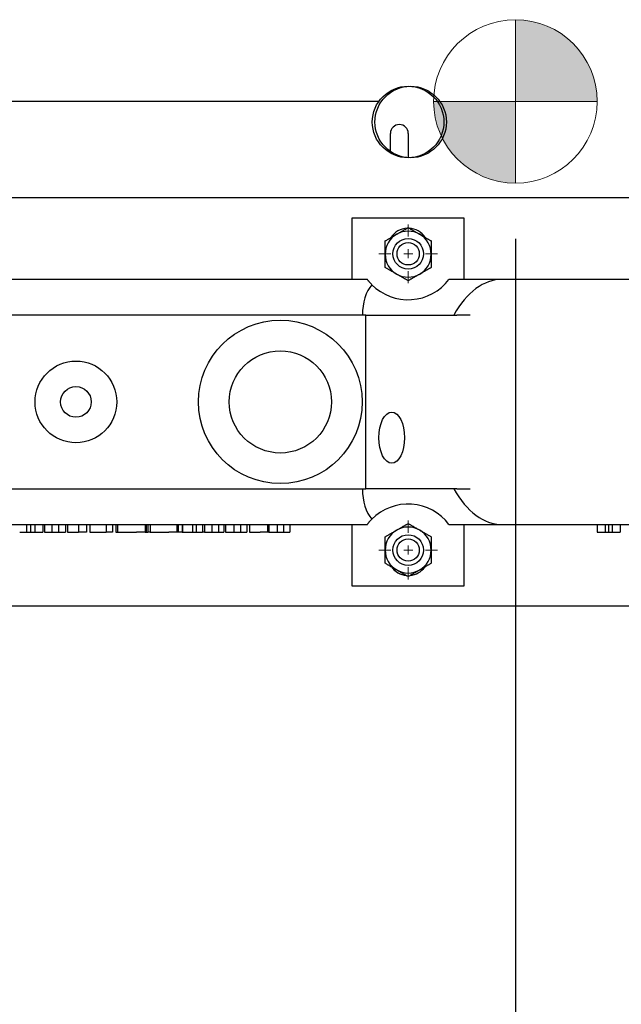
# Model space of a CAD drawing. Extents: x 0.3 to 14.2, y 1.5 to 9.9.
# Drawn here: x 2.5 to 3, y 3.3 to 4.1 of the extents above; entities that cross this region are included whole.
import ezdxf

# ---------------------------------------------------------------- set-up
doc = ezdxf.new("R2010")
doc.units = 0
doc.header["$LTSCALE"] = 0.375
doc.header["$MEASUREMENT"] = 0
doc.linetypes.add('CENTER', pattern=[0.4, 0.25, -0.05, 0.05, -0.05])
doc.layers.get('DEFPOINTS').update_dxf_attribs({"linetype": 'CONTINUOUS', "lineweight": 18})
for name, color, linetype, lineweight in [('1', 1, 'CONTINUOUS', 30), ('AM_7', 3, 'CENTER', 15), ('AM_REFDIM', 2, 'CONTINUOUS', 15), ('DIM', 7, 'CONTINUOUS', 18)]:
    doc.layers.add(name, color=color, linetype=linetype, lineweight=lineweight)
doc.styles.get("Standard").update_dxf_attribs({"font": 'arial.ttf'})
doc.dimstyles.new('STANDARD$0', dxfattribs={"dimtxt": 0.08, "dimasz": 0.08, "dimexe": 0.045, "dimexo": 0.045, "dimgap": 0.045, "dimtad": 0, "dimtih": 1, "dimtoh": 1, "dimdec": 4, "dimlfac": 15.114391, "dimzin": 0, "dimdsep": 46, "dimlunit": 5, "dimtxsty": 'Standard', "dimcen": 0.09, "dimclrd": 256, "dimclre": 256, "dimclrt": 256, "dimadec": 0, "dimazin": 0, "dimtfac": 1, "dimtdec": 4, "dimtix": 1, "dimtofl": 0, "dimtmove": 0, "dimatfit": 0, "dimfxl": 0, "dimfrac": 2, "dimtolj": 1, "dimtzin": 0, "dimarcsym": 0})
doc.dimstyles.new('t', dxfattribs={"dimtxt": 0.08, "dimasz": 0.08, "dimexe": 0.045, "dimexo": 0.045, "dimgap": 0.045, "dimtad": 0, "dimtih": 1, "dimtoh": 1, "dimdec": 4, "dimlfac": 15.114391, "dimzin": 0, "dimdsep": 46, "dimlunit": 5, "dimtxsty": 'Standard', "dimcen": 0.09, "dimclrd": 256, "dimclre": 256, "dimclrt": 256, "dimadec": 0, "dimazin": 0, "dimtfac": 1, "dimtdec": 4, "dimtofl": 0, "dimtmove": 0, "dimatfit": 2, "dimfxl": 0, "dimfrac": 2, "dimtolj": 1, "dimtzin": 0, "dimarcsym": 0})

# ---------------------------------------------------------------- blocks, each defined once
blk = doc.blocks.new('*D39')
at = {"layer": 'DEFPOINTS', "color": 0}
for p in [(2.89562, 3.99022), (2.03965, 2.99356), (2.89562, 2.54799)]:
    blk.add_point(p, dxfattribs=at)
at = {"layer": 'DIM', "lineweight": -2}
for p, q in [((2.89562, 3.94522), (2.89562, 2.50299)), ((2.03965, 2.94856), (2.03965, 2.50299)), ((2.03965, 2.54799), (1.60647, 2.54799)), ((2.81562, 2.54799), (2.11965, 2.54799))]:
    blk.add_line(p, q, dxfattribs=at)
at = {"layer": 'DIM'}
for points in [[(2.11965, 2.56132), (2.11965, 2.53465), (2.03965, 2.54799)], [(2.81562, 2.56132), (2.81562, 2.53465), (2.89562, 2.54799)]]:
    blk.add_solid(points, dxfattribs=at)
at = {"layer": 'DIM', "insert": (1.34951, 2.54799), "char_height": 0.08, "attachment_point": 5}
blk.add_mtext('\\A1;12-15/16\\P[32.9]', dxfattribs=at)
blk = doc.blocks.new('*D41')
at = {"layer": 'DEFPOINTS', "color": 0}
for p in [(2.31257, 3.71703), (3.305, 3.71703), (2.31257, 2.27814)]:
    blk.add_point(p, dxfattribs=at)
at = {"layer": 'DIM', "lineweight": -2}
for p, q in [((2.31257, 3.67203), (2.31257, 2.23314)), ((3.305, 3.67203), (3.305, 2.23314)), ((2.39257, 2.27814), (2.58758, 2.27814)), ((3.225, 2.27814), (2.98099, 2.27814))]:
    blk.add_line(p, q, dxfattribs=at)
at = {"layer": 'DIM'}
for points in [[(2.39257, 2.29148), (2.39257, 2.26481), (2.31257, 2.27814)], [(3.225, 2.29148), (3.225, 2.26481), (3.305, 2.27814)]]:
    blk.add_solid(points, dxfattribs=at)
at = {"layer": 'DIM', "insert": (2.78429, 2.27814), "char_height": 0.08, "attachment_point": 5}
blk.add_mtext('\\A1;15\\P [38.1]', dxfattribs=at)
blk = doc.blocks.new('*D43')
at = {"layer": 'DEFPOINTS', "color": 0}
for p in [(2.82946, 4.05638), (1.43515, 2.79349), (2.06859, 2.79349)]:
    blk.add_point(p, dxfattribs=at)
at = {"layer": 'DIM', "lineweight": -2}
for p, q in [((2.78446, 4.05638), (1.39015, 4.05638)), ((1.43515, 3.97638), (1.43515, 3.73716)), ((1.43515, 2.87349), (1.43515, 3.40992)), ((2.02359, 2.79349), (1.39015, 2.79349))]:
    blk.add_line(p, q, dxfattribs=at)
at = {"layer": 'DIM'}
for points in [[(1.42181, 3.97638), (1.44848, 3.97638), (1.43515, 4.05638)], [(1.42181, 2.87349), (1.44848, 2.87349), (1.43515, 2.79349)]]:
    blk.add_solid(points, dxfattribs=at)
at = {"layer": 'DIM', "insert": (1.43515, 3.57354), "char_height": 0.08, "attachment_point": 5}
blk.add_mtext('\\A1;19-1/16\\P[48.5]', dxfattribs=at)

msp = doc.modelspace()

# ---------------------------------------------------------------- hatches: boundary and pattern name
at = {"layer": 'AM_REFDIM'}
h = msp.add_hatch(color=7, dxfattribs=at)
h.dxf.hatch_style = 1
h.paths.add_polyline_path([(2.895619, 4.0563818), (2.9617811, 4.0563818, 0.41421356), (2.895619, 4.1225439)])
h.paths.add_polyline_path([(2.895619, 4.0563818), (2.8294569, 4.0563818, 0.41421356), (2.895619, 3.9902197)])

# ---------------------------------------------------------------- linework, layer by layer
at = {"layer": '1', "color": 7, "linetype": 'Continuous', "lineweight": 25}
for p, q in [((2.7944902, 4.0158252), (2.7944902, 4.030454)), ((2.8089135, 4.030454), (2.8089135, 4.0108344)), ((2.1826673, 3.9785083), (3.4523141, 3.9785083)), ((2.8542676, 3.9619678), (2.7632947, 3.9619678)), ((2.7632947, 3.9619678), (2.7632947, 3.9123462)), ((2.8542676, 3.9123462), (2.8542676, 3.9619678)), ((2.7757001, 3.9123462), (2.3787275, 3.9123462)), ((2.8847185, 3.9123462), (2.8418623, 3.9123462)), ((3.2453593, 3.9123462), (2.8847185, 3.9123462)), ((2.7736778, 3.8834003), (2.4155314, 3.8834003)), ((2.7745317, 3.8834003), (2.7736778, 3.8834003)), ((2.7745317, 3.8834003), (2.7746812, 3.8834003)), ((2.7746812, 3.8834003), (2.8483016, 3.8834003)), ((2.7746812, 3.8183945), (2.7746812, 3.8834003)), ((2.7746812, 3.7428058), (2.7746812, 3.8078116)), ((2.4155314, 3.7428058), (2.7736778, 3.7428058)), ((2.7736778, 3.7428058), (2.7745317, 3.7428058)), ((2.7745317, 3.7428058), (2.7746812, 3.7428058)), ((2.8483016, 3.7428058), (2.7746812, 3.7428058)), ((2.3744544, 3.7138599), (2.7757001, 3.7138599)), ((2.4945112, 3.7076572), (2.4998959, 3.7076572)), ((2.4998959, 3.7138599), (2.4998959, 3.7076572)), ((2.4998959, 3.7076572), (2.5033563, 3.7076572)), ((2.5033563, 3.7138599), (2.5033563, 3.7076572)), ((2.5033563, 3.7076572), (2.5068168, 3.7076572)), ((2.5068168, 3.7138599), (2.5068168, 3.7076572)), ((2.5068168, 3.7076572), (2.5131913, 3.7076572)), ((2.5131913, 3.7138599), (2.5131913, 3.7076572)), ((2.5146017, 3.7138599), (2.5146017, 3.7076572)), ((2.5146017, 3.7076572), (2.5204287, 3.7076572)), ((2.5204287, 3.7138599), (2.5204287, 3.7076572)), ((2.5204287, 3.7076572), (2.5258715, 3.7076572)), ((2.5258715, 3.7138599), (2.5258715, 3.7076572)), ((2.5258715, 3.7076572), (2.5316984, 3.7076572)), ((2.5316984, 3.7138599), (2.5316984, 3.7076572)), ((2.5331906, 3.7138599), (2.5331906, 3.7076572)), ((2.5331906, 3.7076572), (2.5421527, 3.7076572)), ((2.5421527, 3.7138599), (2.5421527, 3.7076572)), ((2.5486795, 3.7076572), (2.5421527, 3.7076572)), ((2.5486795, 3.7138599), (2.5486795, 3.7076572)), ((2.5511671, 3.7138599), (2.5511671, 3.7076572)), ((2.5511671, 3.7076572), (2.564356, 3.7076572)), ((2.564356, 3.7138599), (2.564356, 3.7076572)), ((2.5695229, 3.7076572), (2.564356, 3.7076572)), ((2.5695229, 3.7138599), (2.5695229, 3.7076572)), ((2.5723392, 3.7138599), (2.5723392, 3.7076572)), ((2.5723392, 3.7076572), (2.573576, 3.7076572)), ((2.573576, 3.7138599), (2.573576, 3.7076572)), ((2.573576, 3.7076572), (2.5890906, 3.7076572)), ((2.5960387, 3.7076572), (2.5890906, 3.7076572)), ((2.5960387, 3.7138599), (2.5960387, 3.7076572)), ((2.5960387, 3.7076572), (2.5967862, 3.7076572)), ((2.5967862, 3.7138599), (2.5967862, 3.7076572)), ((2.5967862, 3.7076572), (2.5983137, 3.7076572)), ((2.5983137, 3.7138599), (2.5983137, 3.7076572)), ((2.6001738, 3.7076572), (2.5983137, 3.7076572)), ((2.6001738, 3.7138599), (2.6001738, 3.7076572)), ((2.6001738, 3.7076572), (2.6152671, 3.7076572)), ((2.6215797, 3.7076572), (2.6152671, 3.7076572)), ((2.6215797, 3.7138599), (2.6215797, 3.7076572)), ((2.6227928, 3.7076572), (2.6215797, 3.7076572)), ((2.6227928, 3.7138599), (2.6227928, 3.7076572)), ((2.6259275, 3.7076572), (2.6227928, 3.7076572)), ((2.6259275, 3.7138599), (2.6259275, 3.7076572)), ((2.6259275, 3.7076572), (2.6262609, 3.7076572)), ((2.6262609, 3.7138599), (2.6262609, 3.7076572)), ((2.6262609, 3.7076572), (2.6343394, 3.7076572)), ((2.6343394, 3.7138599), (2.6343394, 3.7076572)), ((2.6343394, 3.7076572), (2.6373812, 3.7076572)), ((2.6373812, 3.7138599), (2.6373812, 3.7076572)), ((2.6373812, 3.7076572), (2.6425, 3.7076572)), ((2.6425, 3.7138599), (2.6425, 3.7076572)), ((2.6427469, 3.7076572), (2.6425, 3.7076572)), ((2.6439179, 3.7076572), (2.6427469, 3.7076572)), ((2.6439179, 3.7138599), (2.6439179, 3.7076572)), ((2.6439179, 3.7076572), (2.649922, 3.7076572)), ((2.649922, 3.7138599), (2.649922, 3.7076572)), ((2.649922, 3.7076572), (2.6553253, 3.7076572)), ((2.6553253, 3.7138599), (2.6553253, 3.7076572)), ((2.6553253, 3.7076572), (2.6596057, 3.7076572)), ((2.6596057, 3.7138599), (2.6596057, 3.7076572)), ((2.6609951, 3.7138599), (2.6609951, 3.7076572)), ((2.6609951, 3.7076572), (2.6676543, 3.7076572)), ((2.6676543, 3.7138599), (2.6676543, 3.7076572)), ((2.6676543, 3.7076572), (2.6730538, 3.7076572)), ((2.6730538, 3.7138599), (2.6730538, 3.7076572)), ((2.6730538, 3.7076572), (2.6781726, 3.7076572)), ((2.6781726, 3.7138599), (2.6781726, 3.7076572)), ((2.6804525, 3.7138599), (2.6804525, 3.7076572)), ((2.6804525, 3.7076572), (2.6892102, 3.7076572)), ((2.6950664, 3.7076572), (2.6892102, 3.7076572)), ((2.6950664, 3.7138599), (2.6950664, 3.7076572)), ((2.6957757, 3.7076572), (2.6950664, 3.7076572)), ((2.6957757, 3.7138599), (2.6957757, 3.7076572)), ((2.6960696, 3.7138599), (2.6960696, 3.7076572)), ((2.6960696, 3.7076572), (2.7027287, 3.7076572)), ((2.7027287, 3.7138599), (2.7027287, 3.7076572)), ((2.7027287, 3.7076572), (2.7079964, 3.7076572)), ((2.7079964, 3.7138599), (2.7079964, 3.7076572)), ((2.7079964, 3.7076572), (2.7131152, 3.7076572)), ((2.7131152, 3.7138599), (2.7131152, 3.7076572)), ((2.7632947, 3.7138599), (2.7632947, 3.6642383)), ((2.8418623, 3.7138599), (2.8847185, 3.7138599)), ((2.8542676, 3.6642383), (2.8542676, 3.7138599)), ((2.8847185, 3.7138599), (3.2453593, 3.7138599)), ((2.9616875, 3.7138599), (2.9616875, 3.7076572)), ((2.9616875, 3.7076572), (2.96823, 3.7076572)), ((2.96823, 3.7138599), (2.96823, 3.7076572)), ((2.96823, 3.7076572), (2.9710458, 3.7076572)), ((2.9710458, 3.7138599), (2.9710458, 3.7076572)), ((2.9710458, 3.7076572), (2.9739444, 3.7076572)), ((2.9739444, 3.7138599), (2.9739444, 3.7076572)), ((2.9739444, 3.7076572), (2.9803212, 3.7076572)), ((2.9803212, 3.7138599), (2.9803212, 3.7076572)), ((2.7632947, 3.6642383), (2.8542676, 3.6642383)), ((3.4523141, 3.6476978), (2.1826673, 3.6476978))]:
    msp.add_line(p, q, dxfattribs=at)
for points in [[(2.7995433, 3.9488061), (2.7999352, 3.9490324), (2.8003244, 3.9492571), (2.8007113, 3.9494804), (2.8010962, 3.9497027), (2.8014795, 3.949924), (2.8018615, 3.9501445), (2.8022425, 3.9503645), (2.8026229, 3.9505841), (2.8030029, 3.9508035), (2.8033828, 3.9510228), (2.8037629, 3.9512423), (2.8041435, 3.951462), (2.8045248, 3.9516822), (2.8049072, 3.951903), (2.8052909, 3.9521245), (2.8056762, 3.9523469), (2.8060633, 3.9525704), (2.8064526, 3.9527952), (2.8068442, 3.9530213), (2.8072384, 3.9532489), (2.8076356, 3.9534782), (2.808036, 3.9537094), (2.8084398, 3.9539425), (2.8088474, 3.9541778)], [(2.8088474, 3.9541778), (2.8092549, 3.9539425), (2.8096587, 3.9537094), (2.8100591, 3.9534782), (2.8104563, 3.9532489), (2.8108505, 3.9530213), (2.8112422, 3.9527952), (2.8116314, 3.9525704), (2.8120185, 3.9523469), (2.8124038, 3.9521245), (2.8127875, 3.951903), (2.8131699, 3.9516822), (2.8135513, 3.951462), (2.8139318, 3.9512423), (2.814312, 3.9510228), (2.8146919, 3.9508035), (2.8150718, 3.9505841), (2.8154522, 3.9503645), (2.8158332, 3.9501445), (2.8162152, 3.949924), (2.8165985, 3.9497027), (2.8169834, 3.9494804), (2.8173703, 3.9492571), (2.8177595, 3.9490324), (2.8181514, 3.9488061)], [(2.7902393, 3.9434344), (2.7906468, 3.9436697), (2.7910506, 3.9439029), (2.791451, 3.944134), (2.7918482, 3.9443633), (2.7922425, 3.944591), (2.7926341, 3.9448171), (2.7930233, 3.9450418), (2.7934104, 3.9452653), (2.7937957, 3.9454877), (2.7941794, 3.9457093), (2.7945618, 3.94593), (2.7949432, 3.9461502), (2.7953238, 3.94637), (2.7957039, 3.9465894), (2.7960838, 3.9468087), (2.7964637, 3.9470281), (2.7968441, 3.9472477), (2.7972251, 3.9474677), (2.7976071, 3.9476883), (2.7979904, 3.9479096), (2.7983754, 3.9481318), (2.7987622, 3.9483552), (2.7991514, 3.9485799), (2.7995433, 3.9488061)], [(2.8181514, 3.9488061), (2.8185433, 3.9485799), (2.8189325, 3.9483552), (2.8193194, 3.9481318), (2.8197043, 3.9479096), (2.8200876, 3.9476883), (2.8204696, 3.9474677), (2.8208506, 3.9472477), (2.821231, 3.9470281), (2.821611, 3.9468087), (2.8219909, 3.9465894), (2.822371, 3.94637), (2.8227516, 3.9461502), (2.8231329, 3.94593), (2.8235153, 3.9457093), (2.823899, 3.9454877), (2.8242843, 3.9452653), (2.8246714, 3.9450418), (2.8250607, 3.9448171), (2.8254523, 3.944591), (2.8258465, 3.9443633), (2.8262437, 3.944134), (2.8266441, 3.9439029), (2.8270479, 3.9436697), (2.8274555, 3.9434344)], [(2.7902393, 3.932691), (2.7902393, 3.9331435), (2.7902393, 3.9335929), (2.7902393, 3.9340397), (2.7902393, 3.9344842), (2.7902393, 3.9349268), (2.7902393, 3.9353679), (2.7902393, 3.9358078), (2.7902393, 3.936247), (2.7902393, 3.9366858), (2.7902393, 3.9371245), (2.7902393, 3.9375634), (2.7902393, 3.9380028), (2.7902393, 3.9384432), (2.7902393, 3.9388847), (2.7902393, 3.9393278), (2.7902393, 3.9397727), (2.7902393, 3.9402197), (2.7902393, 3.9406691), (2.7902393, 3.9411213), (2.7902393, 3.9415766), (2.7902393, 3.9420352), (2.7902393, 3.9424975), (2.7902393, 3.9429638), (2.7902393, 3.9434344)], [(2.8274555, 3.9434344), (2.8274555, 3.9429638), (2.8274555, 3.9424975), (2.8274555, 3.9420352), (2.8274555, 3.9415766), (2.8274555, 3.9411213), (2.8274555, 3.9406691), (2.8274555, 3.9402197), (2.8274555, 3.9397727), (2.8274555, 3.9393278), (2.8274555, 3.9388847), (2.8274555, 3.9384432), (2.8274555, 3.9380028), (2.8274555, 3.9375634), (2.8274555, 3.9371245), (2.8274555, 3.9366858), (2.8274555, 3.936247), (2.8274555, 3.9358078), (2.8274555, 3.9353679), (2.8274555, 3.9349268), (2.8274555, 3.9344842), (2.8274555, 3.9340397), (2.8274555, 3.9335929), (2.8274555, 3.9331435), (2.8274555, 3.932691)], [(2.7902393, 3.9219477), (2.7902393, 3.9224183), (2.7902393, 3.9228846), (2.7902393, 3.9233469), (2.7902393, 3.9238055), (2.7902393, 3.9242607), (2.7902393, 3.9247129), (2.7902393, 3.9251624), (2.7902393, 3.9256094), (2.7902393, 3.9260543), (2.7902393, 3.9264973), (2.7902393, 3.9269389), (2.7902393, 3.9273792), (2.7902393, 3.9278187), (2.7902393, 3.9282576), (2.7902393, 3.9286963), (2.7902393, 3.9291351), (2.7902393, 3.9295742), (2.7902393, 3.9300142), (2.7902393, 3.9304553), (2.7902393, 3.9308979), (2.7902393, 3.9313424), (2.7902393, 3.9317891), (2.7902393, 3.9322385), (2.7902393, 3.932691)], [(2.8274555, 3.932691), (2.8274555, 3.9322385), (2.8274555, 3.9317891), (2.8274555, 3.9313424), (2.8274555, 3.9308979), (2.8274555, 3.9304553), (2.8274555, 3.9300142), (2.8274555, 3.9295742), (2.8274555, 3.9291351), (2.8274555, 3.9286963), (2.8274555, 3.9282576), (2.8274555, 3.9278187), (2.8274555, 3.9273792), (2.8274555, 3.9269389), (2.8274555, 3.9264973), (2.8274555, 3.9260543), (2.8274555, 3.9256094), (2.8274555, 3.9251624), (2.8274555, 3.9247129), (2.8274555, 3.9242607), (2.8274555, 3.9238055), (2.8274555, 3.9233469), (2.8274555, 3.9228846), (2.8274555, 3.9224183), (2.8274555, 3.9219477)], [(2.7995433, 3.916576), (2.7991514, 3.9168022), (2.7987622, 3.9170269), (2.7983754, 3.9172503), (2.7979904, 3.9174725), (2.7976071, 3.9176938), (2.7972251, 3.9179144), (2.7968441, 3.9181344), (2.7964637, 3.9183539), (2.7960838, 3.9185733), (2.7957039, 3.9187927), (2.7953238, 3.9190121), (2.7949432, 3.9192319), (2.7945618, 3.919452), (2.7941794, 3.9196728), (2.7937957, 3.9198943), (2.7934104, 3.9201168), (2.7930233, 3.9203403), (2.7926341, 3.920565), (2.7922425, 3.9207911), (2.7918482, 3.9210187), (2.791451, 3.921248), (2.7910506, 3.9214792), (2.7906468, 3.9217123), (2.7902393, 3.9219477)], [(2.8274555, 3.9219477), (2.8270479, 3.9217123), (2.8266441, 3.9214792), (2.8262437, 3.921248), (2.8258465, 3.9210187), (2.8254523, 3.9207911), (2.8250607, 3.920565), (2.8246714, 3.9203403), (2.8242843, 3.9201168), (2.823899, 3.9198943), (2.8235153, 3.9196728), (2.8231329, 3.919452), (2.8227516, 3.9192319), (2.822371, 3.9190121), (2.8219909, 3.9187927), (2.821611, 3.9185733), (2.821231, 3.9183539), (2.8208506, 3.9181344), (2.8204696, 3.9179144), (2.8200876, 3.9176938), (2.8197043, 3.9174725), (2.8193194, 3.9172503), (2.8189325, 3.9170269), (2.8185433, 3.9168022), (2.8181514, 3.916576)], [(2.8088474, 3.9112043), (2.8084398, 3.9114396), (2.808036, 3.9116727), (2.8076356, 3.9119039), (2.8072384, 3.9121332), (2.8068442, 3.9123608), (2.8064526, 3.9125869), (2.8060633, 3.9128116), (2.8056762, 3.9130351), (2.8052909, 3.9132576), (2.8049072, 3.9134791), (2.8045248, 3.9136999), (2.8041435, 3.9139201), (2.8037629, 3.9141398), (2.8033828, 3.9143592), (2.8030029, 3.9145786), (2.8026229, 3.914798), (2.8022425, 3.9150176), (2.8018615, 3.9152375), (2.8014795, 3.9154581), (2.8010962, 3.9156794), (2.8007113, 3.9159016), (2.8003244, 3.916125), (2.7999352, 3.9163497), (2.7995433, 3.916576)], [(2.8181514, 3.916576), (2.8177595, 3.9163497), (2.8173703, 3.916125), (2.8169834, 3.9159016), (2.8165985, 3.9156794), (2.8162152, 3.9154581), (2.8158332, 3.9152375), (2.8154522, 3.9150176), (2.8150718, 3.914798), (2.8146919, 3.9145786), (2.814312, 3.9143592), (2.8139318, 3.9141398), (2.8135513, 3.9139201), (2.8131699, 3.9136999), (2.8127875, 3.9134791), (2.8124038, 3.9132576), (2.8120185, 3.9130351), (2.8116314, 3.9128116), (2.8112422, 3.9125869), (2.8108505, 3.9123608), (2.8104563, 3.9121332), (2.8100591, 3.9119039), (2.8096587, 3.9116727), (2.8092549, 3.9114396), (2.8088474, 3.9112043)], [(2.7794324, 3.9080266), (2.7791338, 3.9083306), (2.7788495, 3.908626), (2.7785752, 3.908917), (2.7783111, 3.9092025), (2.7780577, 3.9094815), (2.7778156, 3.9097528), (2.7775851, 3.9100155), (2.7773667, 3.9102684), (2.7771609, 3.9105104), (2.7769681, 3.9107405), (2.7767888, 3.9109576), (2.7766234, 3.9111607), (2.7764724, 3.9113486), (2.7763354, 3.9115205), (2.7762123, 3.9116765), (2.7761029, 3.9118163), (2.7760071, 3.9119399), (2.7759246, 3.9120473), (2.7758553, 3.9121383), (2.775799, 3.912213), (2.7757555, 3.9122711), (2.7757246, 3.9123128), (2.7757062, 3.9123378), (2.7757001, 3.9123462)], [(2.8590089, 3.8834003), (2.8584582, 3.8834003), (2.8579073, 3.8834003), (2.8573584, 3.8834003), (2.8568138, 3.8834003), (2.8562759, 3.8834003), (2.8557457, 3.8834003), (2.8552237, 3.8834003), (2.8547113, 3.8834003), (2.8542095, 3.8834003), (2.8537195, 3.8834003), (2.8532424, 3.8834003), (2.8527792, 3.8834003), (2.8523287, 3.8834003), (2.8518907, 3.8834003), (2.8514659, 3.8834003), (2.8510548, 3.8834003), (2.850658, 3.8834003), (2.8502762, 3.8834003), (2.8499089, 3.8834003), (2.849556, 3.8834003), (2.8492183, 3.8834003), (2.8488963, 3.8834003), (2.8485905, 3.8834003), (2.8483016, 3.8834003)], [(2.7746812, 3.8078116), (2.7746812, 3.8082291), (2.774681, 3.8086433), (2.7746808, 3.8090566), (2.7746805, 3.8094712), (2.7746802, 3.8098895), (2.7746799, 3.8103138), (2.7746796, 3.8107464), (2.7746793, 3.8111897), (2.774679, 3.811646), (2.7746788, 3.8121175), (2.7746786, 3.8126066), (2.7746786, 3.8131153), (2.7746786, 3.8136311), (2.7746788, 3.8141469), (2.7746791, 3.8146626), (2.7746794, 3.8151784), (2.7746798, 3.8156942), (2.7746802, 3.8162013), (2.7746805, 3.8166432), (2.7746808, 3.8170268), (2.774681, 3.817373), (2.7746811, 3.8177025), (2.7746812, 3.818036), (2.7746812, 3.8183945)], [(2.8483016, 3.7428058), (2.8486028, 3.7428058), (2.848921, 3.7428058), (2.8492555, 3.7428058), (2.8496053, 3.7428058), (2.8499696, 3.7428058), (2.8503475, 3.7428058), (2.8507384, 3.7428058), (2.8511413, 3.7428058), (2.8515554, 3.7428058), (2.8519798, 3.7428058), (2.8524138, 3.7428058), (2.8528601, 3.7428058), (2.8533199, 3.7428058), (2.8537924, 3.7428058), (2.8542764, 3.7428058), (2.8547712, 3.7428058), (2.8552757, 3.7428058), (2.8557891, 3.7428058), (2.8563117, 3.7428058), (2.8568426, 3.7428058), (2.8573799, 3.7428058), (2.8579217, 3.7428058), (2.8584655, 3.7428058), (2.8590089, 3.7428058)], [(2.7757001, 3.7138599), (2.7757062, 3.7138682), (2.7757246, 3.7138933), (2.7757555, 3.7139349), (2.775799, 3.7139931), (2.7758553, 3.7140678), (2.7759246, 3.7141588), (2.7760071, 3.7142662), (2.776103, 3.7143898), (2.7762123, 3.7145296), (2.7763354, 3.7146855), (2.7764724, 3.7148575), (2.7766234, 3.7150454), (2.7767888, 3.7152484), (2.7769681, 3.7154656), (2.7771609, 3.7156957), (2.7773667, 3.7159377), (2.7775851, 3.7161906), (2.7778156, 3.7164533), (2.7780578, 3.7167247), (2.7783111, 3.7170036), (2.7785752, 3.7172892), (2.7788496, 3.7175802), (2.7791339, 3.7178756), (2.7794324, 3.7181795)], [(2.7995433, 3.7092993), (2.7999352, 3.7095255), (2.8003244, 3.7097502), (2.8007113, 3.7099736), (2.8010962, 3.7101958), (2.8014795, 3.7104171), (2.8018615, 3.7106377), (2.8022425, 3.7108577), (2.8026229, 3.7110773), (2.8030029, 3.7112967), (2.8033828, 3.711516), (2.8037629, 3.7117354), (2.8041435, 3.7119552), (2.8045248, 3.7121754), (2.8049072, 3.7123961), (2.8052909, 3.7126177), (2.8056762, 3.7128401), (2.8060633, 3.7130636), (2.8064526, 3.7132883), (2.8068442, 3.7135144), (2.8072384, 3.7137421), (2.8076356, 3.7139714), (2.808036, 3.7142025), (2.8084398, 3.7144357), (2.8088474, 3.714671)], [(2.8088474, 3.714671), (2.8092549, 3.7144357), (2.8096587, 3.7142025), (2.8100591, 3.7139714), (2.8104563, 3.7137421), (2.8108505, 3.7135144), (2.8112422, 3.7132883), (2.8116314, 3.7130636), (2.8120185, 3.7128401), (2.8124038, 3.7126177), (2.8127875, 3.7123961), (2.8131699, 3.7121754), (2.8135513, 3.7119552), (2.8139318, 3.7117354), (2.814312, 3.711516), (2.8146919, 3.7112967), (2.8150718, 3.7110773), (2.8154522, 3.7108577), (2.8158332, 3.7106377), (2.8162152, 3.7104171), (2.8165985, 3.7101958), (2.8169834, 3.7099736), (2.8173703, 3.7097502), (2.8177595, 3.7095255), (2.8181514, 3.7092993)], [(2.7902393, 3.7039276), (2.7906468, 3.7041629), (2.7910506, 3.704396), (2.791451, 3.7046272), (2.7918482, 3.7048565), (2.7922425, 3.7050841), (2.7926341, 3.7053102), (2.7930233, 3.705535), (2.7934104, 3.7057585), (2.7937957, 3.7059809), (2.7941794, 3.7062024), (2.7945618, 3.7064232), (2.7949432, 3.7066434), (2.7953238, 3.7068631), (2.7957039, 3.7070826), (2.7960838, 3.7073019), (2.7964637, 3.7075213), (2.7968441, 3.7077409), (2.7972251, 3.7079609), (2.7976071, 3.7081814), (2.7979904, 3.7084027), (2.7983754, 3.708625), (2.7987622, 3.7088483), (2.7991514, 3.709073), (2.7995433, 3.7092993)], [(2.8181514, 3.7092993), (2.8185433, 3.709073), (2.8189325, 3.7088483), (2.8193194, 3.708625), (2.8197043, 3.7084027), (2.8200876, 3.7081814), (2.8204696, 3.7079609), (2.8208506, 3.7077409), (2.821231, 3.7075213), (2.821611, 3.7073019), (2.8219909, 3.7070826), (2.822371, 3.7068631), (2.8227516, 3.7066434), (2.8231329, 3.7064232), (2.8235153, 3.7062024), (2.823899, 3.7059809), (2.8242843, 3.7057585), (2.8246714, 3.705535), (2.8250607, 3.7053102), (2.8254523, 3.7050841), (2.8258465, 3.7048565), (2.8262437, 3.7046272), (2.8266441, 3.704396), (2.8270479, 3.7041629), (2.8274555, 3.7039276)], [(2.7902393, 3.6931842), (2.7902393, 3.6936367), (2.7902393, 3.6940861), (2.7902393, 3.6945328), (2.7902393, 3.6949773), (2.7902393, 3.6954199), (2.7902393, 3.695861), (2.7902393, 3.696301), (2.7902393, 3.6967402), (2.7902393, 3.697179), (2.7902393, 3.6976176), (2.7902393, 3.6980565), (2.7902393, 3.698496), (2.7902393, 3.6989363), (2.7902393, 3.6993779), (2.7902393, 3.699821), (2.7902393, 3.7002658), (2.7902393, 3.7007129), (2.7902393, 3.7011623), (2.7902393, 3.7016145), (2.7902393, 3.7020698), (2.7902393, 3.7025284), (2.7902393, 3.7029907), (2.7902393, 3.703457), (2.7902393, 3.7039276)], [(2.8274555, 3.7039276), (2.8274555, 3.703457), (2.8274555, 3.7029907), (2.8274555, 3.7025284), (2.8274555, 3.7020698), (2.8274555, 3.7016145), (2.8274555, 3.7011623), (2.8274555, 3.7007129), (2.8274555, 3.7002658), (2.8274555, 3.699821), (2.8274555, 3.6993779), (2.8274555, 3.6989363), (2.8274555, 3.698496), (2.8274555, 3.6980565), (2.8274555, 3.6976176), (2.8274555, 3.697179), (2.8274555, 3.6967402), (2.8274555, 3.696301), (2.8274555, 3.695861), (2.8274555, 3.6954199), (2.8274555, 3.6949773), (2.8274555, 3.6945328), (2.8274555, 3.6940861), (2.8274555, 3.6936367), (2.8274555, 3.6931842)], [(2.7902393, 3.6824408), (2.7902393, 3.6829114), (2.7902393, 3.6833777), (2.7902393, 3.68384), (2.7902393, 3.6842986), (2.7902393, 3.6847539), (2.7902393, 3.6852061), (2.7902393, 3.6856555), (2.7902393, 3.6861026), (2.7902393, 3.6865474), (2.7902393, 3.6869905), (2.7902393, 3.6874321), (2.7902393, 3.6878724), (2.7902393, 3.6883119), (2.7902393, 3.6887508), (2.7902393, 3.6891895), (2.7902393, 3.6896282), (2.7902393, 3.6900674), (2.7902393, 3.6905074), (2.7902393, 3.6909485), (2.7902393, 3.6913911), (2.7902393, 3.6918356), (2.7902393, 3.6922823), (2.7902393, 3.6927317), (2.7902393, 3.6931842)], [(2.8274555, 3.6931842), (2.8274555, 3.6927317), (2.8274555, 3.6922823), (2.8274555, 3.6918356), (2.8274555, 3.6913911), (2.8274555, 3.6909485), (2.8274555, 3.6905074), (2.8274555, 3.6900674), (2.8274555, 3.6896282), (2.8274555, 3.6891895), (2.8274555, 3.6887508), (2.8274555, 3.6883119), (2.8274555, 3.6878724), (2.8274555, 3.6874321), (2.8274555, 3.6869905), (2.8274555, 3.6865474), (2.8274555, 3.6861026), (2.8274555, 3.6856555), (2.8274555, 3.6852061), (2.8274555, 3.6847539), (2.8274555, 3.6842986), (2.8274555, 3.68384), (2.8274555, 3.6833777), (2.8274555, 3.6829114), (2.8274555, 3.6824408)], [(2.7995433, 3.6770691), (2.7991514, 3.6772954), (2.7987622, 3.6775201), (2.7983754, 3.6777434), (2.7979904, 3.6779657), (2.7976071, 3.678187), (2.7972251, 3.6784075), (2.7968441, 3.6786275), (2.7964637, 3.6788471), (2.7960838, 3.6790665), (2.7957039, 3.6792858), (2.7953238, 3.6795053), (2.7949432, 3.679725), (2.7945618, 3.6799452), (2.7941794, 3.680166), (2.7937957, 3.6803875), (2.7934104, 3.6806099), (2.7930233, 3.6808334), (2.7926341, 3.6810582), (2.7922425, 3.6812843), (2.7918482, 3.6815119), (2.791451, 3.6817412), (2.7910506, 3.6819724), (2.7906468, 3.6822055), (2.7902393, 3.6824408)], [(2.8088474, 3.6716974), (2.8084398, 3.6719327), (2.808036, 3.6721659), (2.8076356, 3.672397), (2.8072384, 3.6726263), (2.8068442, 3.672854), (2.8064526, 3.6730801), (2.8060633, 3.6733048), (2.8056762, 3.6735283), (2.8052909, 3.6737507), (2.8049072, 3.6739723), (2.8045248, 3.674193), (2.8041435, 3.6744132), (2.8037629, 3.674633), (2.8033828, 3.6748524), (2.8030029, 3.6750717), (2.8026229, 3.6752911), (2.8022425, 3.6755107), (2.8018615, 3.6757307), (2.8014795, 3.6759513), (2.8010962, 3.6761726), (2.8007113, 3.6763948), (2.8003244, 3.6766182), (2.7999352, 3.6768429), (2.7995433, 3.6770691)], [(2.8181514, 3.6770691), (2.8177595, 3.6768429), (2.8173703, 3.6766182), (2.8169834, 3.6763948), (2.8165985, 3.6761726), (2.8162152, 3.6759513), (2.8158332, 3.6757307), (2.8154522, 3.6755107), (2.8150718, 3.6752911), (2.8146919, 3.6750717), (2.814312, 3.6748524), (2.8139318, 3.674633), (2.8135513, 3.6744132), (2.8131699, 3.674193), (2.8127875, 3.6739723), (2.8124038, 3.6737507), (2.8120185, 3.6735283), (2.8116314, 3.6733048), (2.8112422, 3.6730801), (2.8108505, 3.672854), (2.8104563, 3.6726263), (2.8100591, 3.672397), (2.8096587, 3.6721659), (2.8092549, 3.6719327), (2.8088474, 3.6716974)], [(2.8274555, 3.6824408), (2.8270479, 3.6822055), (2.8266441, 3.6819724), (2.8262437, 3.6817412), (2.8258465, 3.6815119), (2.8254523, 3.6812843), (2.8250607, 3.6810582), (2.8246714, 3.6808334), (2.8242843, 3.6806099), (2.823899, 3.6803875), (2.8235153, 3.680166), (2.8231329, 3.6799452), (2.8227516, 3.679725), (2.822371, 3.6795053), (2.8219909, 3.6792858), (2.821611, 3.6790665), (2.821231, 3.6788471), (2.8208506, 3.6786275), (2.8204696, 3.6784075), (2.8200876, 3.678187), (2.8197043, 3.6779657), (2.8193194, 3.6777434), (2.8189325, 3.6775201), (2.8185433, 3.6772954), (2.8181514, 3.6770691)]]:
    msp.add_lwpolyline(points, dxfattribs=at)
for centre, radius in [((2.8087812, 4.0397167), 0.0289459), ((2.8108322, 4.0397167), 0.0289459), ((2.8088474, 3.9330218), 0.0124054), ((2.8088474, 3.9330218), 0.0090172), ((2.7054029, 3.813103), 0.0661621), ((2.7054029, 3.813103), 0.0413513), ((2.5399976, 3.813103), 0.0330811), ((2.5399976, 3.813103), 0.0124054), ((2.8088474, 3.6931842), 0.0124054), ((2.8088474, 3.6931842), 0.0090172)]:
    msp.add_circle(centre, radius, dxfattribs=at)
for centre, radius, start, end in [((2.8017019, 4.030454), 0.0072117, 0, 180), ((2.8087812, 3.937157), 0.0165405, 92.7695274, 147.2304726), ((2.8087812, 3.937157), 0.0165405, 33.2747312, 86.7252688), ((2.8088474, 3.932691), 0.0186081, 120, 180), ((2.8088474, 3.932691), 0.0186081, 60, 120), ((2.8088474, 3.932691), 0.0186081, 0, 60), ((2.8088474, 3.932691), 0.0186081, 180, 240), ((2.8088474, 3.932691), 0.0186081, 300, 0), ((2.8088474, 3.932691), 0.0186081, 240, 300), ((2.8087812, 3.937157), 0.0413513, 224.7860319, 323.1301024), ((2.8087812, 3.6890491), 0.0413513, 36.8698976, 135.2139681), ((2.8088474, 3.6931842), 0.0186081, 120, 180), ((2.8088474, 3.6931842), 0.0186081, 60, 120), ((2.8088474, 3.6931842), 0.0186081, 0, 60), ((2.8088474, 3.6931842), 0.0186081, 180, 240), ((2.8088474, 3.6931842), 0.0186081, 300, 0), ((2.8087812, 3.6890491), 0.0165405, 215.0252098, 264.9747902), ((2.809112, 3.6890491), 0.0165405, 216.4187435, 263.5812565), ((2.8088474, 3.6931842), 0.0186081, 240, 300), ((2.8087812, 3.6890491), 0.0165405, 275.5736595, 324.4263405)]:
    msp.add_arc(centre, radius, start, end, dxfattribs=at)
for centre, major_axis, start_param, end_param in [((2.7878799, 3.8834003), (0, 0.0289459), 0.55334815, 1.57079633), ((2.8847185, 3.813103), (0, 0.0992432), 0, 0.78366205), ((2.7878799, 3.7428058), (0, 0.0289459), 1.57079633, 2.5882445), ((2.8847185, 3.813103), (0, 0.0992432), 2.3579306, 3.14159265)]:
    msp.add_ellipse(centre, major_axis=major_axis, ratio=0.55531306, start_param=start_param, end_param=end_param, dxfattribs=at)
msp.add_ellipse((2.7954927, 3.7841571), major_axis=(0, 0.0206757), ratio=0.50328455, dxfattribs=at)
at = {"layer": 'AM_7', "color": 7}
for p, q in [((2.8088474, 3.9469821), (2.8088474, 3.9568402)), ((2.785029, 3.9330218), (2.7948872, 3.9330218)), ((2.8052084, 3.9330218), (2.8124863, 3.9330218)), ((2.8088474, 3.9293829), (2.8088474, 3.9366608)), ((2.8228076, 3.9330218), (2.8326657, 3.9330218)), ((2.8088474, 3.9092035), (2.8088474, 3.9190616)), ((2.8088474, 3.7071444), (2.8088474, 3.7170026)), ((2.785029, 3.6931842), (2.7948872, 3.6931842)), ((2.8052084, 3.6931842), (2.8124863, 3.6931842)), ((2.8088474, 3.6895453), (2.8088474, 3.6968231)), ((2.8228076, 3.6931842), (2.8326657, 3.6931842)), ((2.8088474, 3.6693658), (2.8088474, 3.679224))]:
    msp.add_line(p, q, dxfattribs=at)
at = {"layer": 'AM_REFDIM', "color": 7}
for p, q in [((2.895619, 4.1225439), (2.895619, 3.9902197)), ((2.8294569, 4.0563818), (2.9617811, 4.0563818))]:
    msp.add_line(p, q, dxfattribs=at)
msp.add_circle((2.895619, 4.0563818), 0.0661621, dxfattribs=at)

# ---------------------------------------------------------------- dimensions: what is measured, and where the dimension line sits
at = {"layer": 'DIM'}
dim = msp.add_linear_dim(base=(1.4351477, 2.7934918), p1=(2.8294569, 4.0563818), p2=(2.0685926, 2.7934918), angle=90, text='19-1/16\\P[48.5]', dimstyle='STANDARD$0', override={"dimpost": '\\X'}, dxfattribs=at)
dim.commit()
dim.dimension.update_dxf_attribs({"geometry": '*D43', "text_midpoint": (1.4351477, 3.5735385), "dimtype": 160})
dim = msp.add_linear_dim(base=(2.895619, 2.5479882), p1=(2.0396467, 2.9935614), p2=(2.895619, 3.9902197), text='12-15/16\\P[32.9]', dimstyle='t', override={"dimpost": '\\X'}, dxfattribs=at)
dim.commit()
dim.dimension.update_dxf_attribs({"geometry": '*D39', "text_midpoint": (1.3495144, 2.5479882), "dimtype": 160})
dim = msp.add_linear_dim(base=(2.3125654, 2.2781432), p1=(3.304997, 3.7170272), p2=(2.3125654, 3.7170272), dimstyle='STANDARD$0', override={"dimpost": '\\X'}, dxfattribs=at)
dim.commit()
dim.dimension.update_dxf_attribs({"geometry": '*D41', "text_midpoint": (2.7842851, 2.2781432), "dimtype": 160})

doc.saveas('drawing.dxf')
